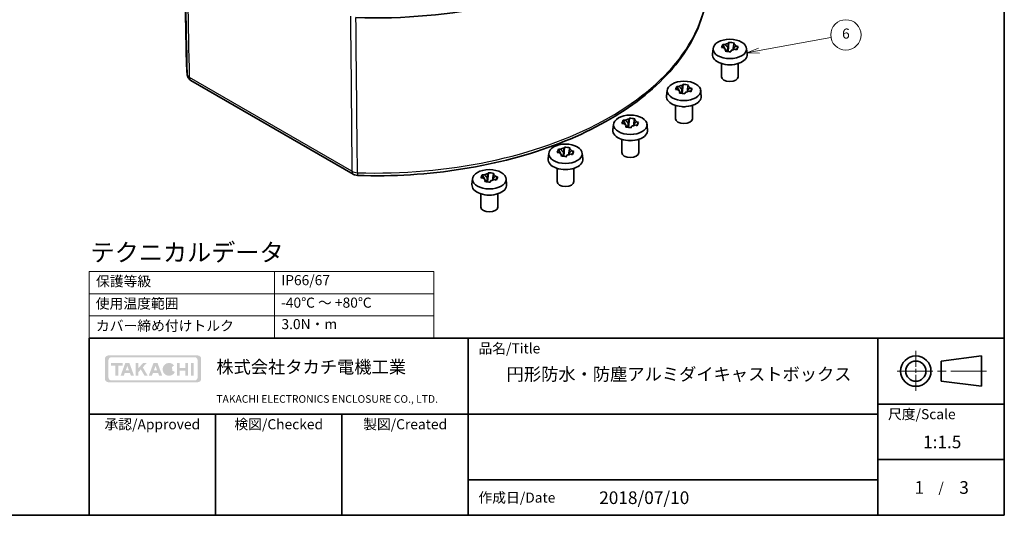
# Model space of a CAD drawing. Units: millimetres. Extents: x 22 to 1997, y 12 to 574.
# Drawn here: x 316 to 608, y 12 to 159 of the extents above; entities that cross this region are included whole.
import ezdxf
from ezdxf.enums import TextEntityAlignment as Align

# ---------------------------------------------------------------- set-up
doc = ezdxf.new("R2010")
doc.units = ezdxf.units.MM
doc.header["$LTSCALE"] = 1.5
doc.linetypes.add('CHAIN', pattern=[0.3543, 0.2362, -0.0295, 0.0591, -0.0295])
for name, color, linetype, lineweight in [('Border (ISO)', 7, 'Continuous', 35), ('Symbol (ISO)', 7, 'Continuous', 18), ('Title (ISO)', 7, 'Continuous', 35), ('Visible (ISO)', 7, 'Continuous', 35), ('Visible Narrow (ISO)', 7, 'Continuous', 25)]:
    doc.layers.add(name, color=color, linetype=linetype, lineweight=lineweight)
doc.layers.add('Hatch (ISO)', color=1, linetype='Continuous', lineweight=18, true_color=0xff0000)
doc.layers.add('Symbol (TK)', color=100, linetype='Continuous', lineweight=18, true_color=0x00ff3f)
doc.styles.add('Note Text (TK)', font='txt')
doc.styles.add('Note Text (TK2)', font='txt')
doc.styles.add('文字スタイル67', font='arial.ttf')

# ---------------------------------------------------------------- blocks, each defined once
blk = doc.blocks.new('図面枠 tk図枠')
at = {"layer": 'Border (ISO)'}
for p in [(405.5, 289), (14.5, 8)]:
    blk.add_line(p, (405.5, 8), dxfattribs=at)
blk = doc.blocks.new('表題欄 tk表題欄')
at = {"layer": 'Hatch (ISO)'}
h = blk.add_hatch(color=256, dxfattribs=at)
edge = h.paths.add_edge_path(flags=0)
edge.add_arc((95.58, 236.3), 0.596, 270, 360)
edge.add_line((96.17, 236.3), (96.17, 239.71))
edge.add_arc((95.58, 239.71), 0.596, 0, 90)
edge.add_line((95.58, 240.31), (79.14, 240.31))
edge.add_arc((79.14, 239.71), 0.596, 90, 180)
edge.add_line((78.54, 239.71), (78.54, 236.3))
edge.add_arc((79.14, 236.3), 0.596, 180, 270)
edge.add_line((79.14, 235.7), (95.58, 235.7))
edge = h.paths.add_edge_path()
edge.add_line((77.84, 239.96), (77.84, 236.05))
edge.add_arc((78.54, 236.05), 0.702, 180, 270)
edge.add_line((78.54, 235.35), (96.17, 235.35))
edge.add_arc((96.17, 236.05), 0.702, 270, 360)
edge.add_line((96.87, 236.05), (96.87, 239.96))
edge.add_arc((96.17, 239.96), 0.702, 0, 90)
edge.add_line((96.17, 240.66), (78.54, 240.66))
edge.add_arc((78.54, 239.96), 0.702, 90, 180)
for points in [[(79.07, 239.15), (79.07, 238.66), (79.92, 238.66), (79.92, 236.66), (80.51, 236.66), (80.51, 238.66), (81.36, 238.66), (81.36, 239.15)], [(85.68, 236.66), (84.94, 237.89), (84.42, 237.32), (84.42, 236.66), (83.9, 236.66), (83.9, 239.15), (84.42, 239.15), (84.42, 238.1), (85.39, 239.15), (86.11, 239.15), (85.32, 238.3), (86.3, 236.66)], [(92.09, 239.15), (92.09, 236.66), (92.61, 236.66), (92.61, 237.66), (93.77, 237.66), (93.77, 236.66), (94.29, 236.66), (94.29, 239.15), (93.77, 239.15), (93.77, 238.15), (92.61, 238.15), (92.61, 239.15)], [(94.84, 239.15), (94.84, 236.66), (95.36, 236.66), (95.36, 239.15)]]:
    blk.add_hatch(color=256, dxfattribs=at).paths.add_polyline_path(points)
h = blk.add_hatch(color=256, dxfattribs=at)
h.paths.add_polyline_path([(82.59, 237.71), (81.95, 237.71), (82.27, 238.58)], flags=0)
h.paths.add_polyline_path([(82.78, 237.2), (81.76, 237.2), (81.57, 236.66), (80.95, 236.66), (81.86, 239.15), (82.68, 239.15), (83.59, 236.66), (82.98, 236.66)])
h = blk.add_hatch(color=256, dxfattribs=at)
h.paths.add_polyline_path([(87.53, 237.71), (88.16, 237.71), (87.85, 238.58)], flags=0)
h.paths.add_polyline_path([(87.14, 236.66), (87.34, 237.2), (88.35, 237.2), (88.55, 236.66), (89.17, 236.66), (88.25, 239.15), (87.44, 239.15), (86.52, 236.66)])
h = blk.add_hatch(color=256, dxfattribs=at)
edge = h.paths.add_edge_path()
edge.add_arc((90.52, 237.9), 1.27, 38.5505, 336.582)
edge.add_line((91.69, 237.4), (91.17, 237.62))
edge.add_ellipse((90.52, 237.9), major_axis=(0, -0.8), ratio=0.867347, start_angle=124.651, end_angle=429.4109, ccw=False)
edge.add_line((91.09, 238.36), (91.52, 238.7))
at = {"layer": 'Title (ISO)'}
for p, q in [((74.71, 244.05), (255.71, 244.05)), ((74.71, 209.05), (74.71, 244.05)), ((149.71, 244.05), (149.71, 209.05)), ((230.71, 244.05), (230.71, 209.05)), ((255.71, 244.05), (255.71, 209.05)), ((243.21, 239.55), (251.21, 240.55)), ((243.21, 239.55), (243.21, 235.55)), ((251.21, 234.55), (251.21, 240.55)), ((243.21, 235.55), (251.21, 234.55)), ((230.71, 231.05), (255.71, 231.05)), ((74.71, 229.05), (230.71, 229.05)), ((99.71, 229.05), (99.71, 209.05)), ((124.71, 229.05), (124.71, 209.05)), ((230.71, 220.05), (255.71, 220.05)), ((149.71, 216.05), (230.71, 216.05)), ((255.71, 209.05), (74.71, 209.05))]:
    blk.add_line(p, q, dxfattribs=at)
at = {"layer": 'Title (ISO)', "color": 4, "linetype": 'CHAIN', "lineweight": 18, "ltscale": 8.88956, "true_color": 0x00ffff}
blk.add_line((238.21, 241.55), (238.21, 233.55), dxfattribs=at)
at = {"layer": 'Title (ISO)', "color": 4, "linetype": 'CHAIN', "lineweight": 18, "ltscale": 20.001633, "true_color": 0x00ffff}
blk.add_line((252.21, 237.55), (234.21, 237.55), dxfattribs=at)
at = {"layer": 'Title (ISO)'}
for radius in [3, 2]:
    blk.add_circle((238.21, 237.55), radius, dxfattribs=at)
at = {"layer": 'Title (ISO)', "color": 1, "true_color": 0xff0000, "char_height": 2, "line_spacing_factor": 1.5, "style": 'Note Text (TK)'}
for s, insert, attachment_point in [('\\fＭＳ Ｐゴシック|b0|i0;\\H2.0000;品名/Title', (151.71, 242.05), 4), ('\\fＭＳ Ｐゴシック|b0|i0;\\H2.0000;尺度/Scale', (232.71, 229.05), 4), ('\\fＭＳ Ｐゴシック|b0|i0;\\H2.0000;承認/Approved', (87.21, 227.05), 5), ('\\fＭＳ Ｐゴシック|b0|i0;\\H2.0000;検図/Checked', (112.21, 227.05), 5), ('\\fＭＳ Ｐゴシック|b0|i0;\\H2.0000;製図/Created', (137.21, 227.05), 5), ('\\fＭＳ Ｐゴシック|b0|i0;\\H2.0000;作成日/Date', (151.71, 212.55), 4)]:
    blk.add_mtext(s, dxfattribs=dict(at, insert=insert, attachment_point=attachment_point))
at = {"layer": 'Title (ISO)', "color": 7, "line_spacing_factor": 1.5, "style": 'Note Text (TK)'}
for s, insert, char_height, attachment_point in [('株式会社タカチ電機工業', (99.87, 238.05), 2.5, 4), ('\\fArial|b0|i0;\\H1.4986;TAKACHI ELECTRONICS ENCLOSURE CO., LTD.', (99.87, 232.05), 1.4986, 4), ('\\fＭＳ Ｐゴシック|b0|i0;\\H2.0000;/', (243.21, 214.55), 2, 5)]:
    blk.add_mtext(s, dxfattribs=dict(at, insert=insert, char_height=char_height, attachment_point=attachment_point))
at = {"layer": 'Title (ISO)', "color": 7, "style": 'Note Text (TK)'}
for tag, p in [('<品名>_001', (157.28, 235.7)), ('<尺度>_001', (239.64, 222.3)), ('<総ページ数>_001', (246.8, 213.3)), ('<ページ_No.>_001', (237.95, 213.3)), ('作成日_001', (175.59, 211.28))]:
    blk.add_attdef(tag, p, '', height=2.5, dxfattribs=at)
at = {"layer": 'Title (ISO)', "color": 7, "style": '文字スタイル67'}
blk.add_attdef('<Title>', text='', height=2, dxfattribs=at).set_placement((157.71, 231.55), align=Align.MIDDLE_LEFT)
at = {"layer": 'Title (ISO)', "color": 7, "style": 'Note Text (TK)'}
blk.add_attdef('<承認>', text='', height=2.5, dxfattribs=at).set_placement((87.21, 217.05), align=Align.MIDDLE_CENTER)
blk = doc.blocks.new('バルーン6')
at = {"layer": 'Symbol (TK)', "color": 100, "true_color": 0x00ff40}
for p, q in [((357.01, 99.87), (371.22, 102.43)), ((356.92, 100.36), (354.55, 99.43)), ((357.01, 99.87), (354.55, 99.43)), ((354.55, 99.43), (357.1, 99.38))]:
    blk.add_line(p, q, dxfattribs=at)
at = {"layer": 'Symbol (TK)'}
blk.add_circle((374.17, 102.96), 3, dxfattribs=at)
at = {"layer": 'Symbol (TK)', "color": 7, "insert": (374.17, 102.96), "char_height": 2, "attachment_point": 5, "line_spacing_factor": 0.25, "style": 'Note Text (TK2)'}
blk.add_mtext('6', dxfattribs=at)
blk = doc.blocks.new('テーブル1')
at = {"layer": 'Symbol (ISO)'}
for p, q in [((224.5, 56.2), (292.66, 56.2)), ((224.5, 56.2), (224.5, 43)), ((261.17, 56.2), (261.17, 43)), ((292.66, 56.2), (292.66, 43)), ((224.5, 51.8), (292.66, 51.8)), ((224.5, 47.4), (292.66, 47.4)), ((224.5, 43), (292.66, 43))]:
    blk.add_line(p, q, dxfattribs=at)
at = {"layer": 'Symbol (ISO)', "color": 7, "char_height": 2, "attachment_point": 7, "line_spacing_factor": 0.25, "style": 'Note Text (TK2)'}
for s, insert in [('保護等級', (225.87, 52.63)), ('IP66/67', (262.49, 52.86)), ('使用温度範囲', (225.82, 48.24)), ('-40℃ ～ +80℃', (262.46, 48.41)), ('カバー締め付けトルク', (225.85, 43.84)), ('3.0N・m', (262.54, 44.17))]:
    blk.add_mtext(s, dxfattribs=dict(at, insert=insert))

msp = doc.modelspace()

# ---------------------------------------------------------------- linework, layer by layer
at = {"layer": 'Visible (ISO)'}
for p, q in [((365.6921, 145.1561), (364.6967, 191.7178)), ((526.2915, 149.557), (526.5653, 152.2405)), ((521.8662, 150.4528), (521.6828, 148.7448)), ((524.7445, 151.6), (525.4725, 150.1863)), ((525.8165, 149.7888), (525.8165, 149.5734)), ((526.2097, 149.5226), (526.2097, 150.7239)), ((526.2733, 149.5138), (526.2915, 149.557)), ((527.0995, 149.4438), (526.2915, 149.557)), ((527.8293, 150.4969), (527.8293, 150.0189)), ((528.7573, 150.0697), (529.2945, 150.9623)), ((531.7797, 150.4528), (531.9631, 148.7448)), ((524.3229, 145.9613), (524.3229, 142.0289)), ((529.3229, 145.9613), (529.3229, 142.0289)), ((366.9747, 140.9163), (415.1367, 113.11)), ((508.2581, 138.0249), (508.0747, 136.3168)), ((511.1364, 139.172), (511.8644, 137.7583)), ((512.2084, 137.3609), (512.2084, 137.1454)), ((512.6016, 137.0947), (512.6016, 138.296)), ((512.6834, 137.1291), (512.9572, 139.8126)), ((514.2212, 138.069), (514.2212, 137.5909)), ((515.1492, 137.6418), (515.6864, 138.5344)), ((518.1716, 138.0249), (518.355, 136.3168)), ((512.6652, 137.0858), (512.6834, 137.1291)), ((513.4913, 137.0158), (512.6834, 137.1291)), ((510.7148, 133.5334), (510.7148, 129.6009)), ((515.7148, 133.5334), (515.7148, 129.6009)), ((495.2173, 129.1155), (495.9453, 127.7018)), ((496.7643, 127.0725), (497.0381, 129.7561)), ((492.3389, 127.9684), (492.1556, 126.2603)), ((496.2893, 127.3043), (496.2893, 127.0889)), ((496.6824, 127.0381), (496.6824, 128.2394)), ((496.7461, 127.0293), (496.7643, 127.0725)), ((497.5722, 126.9593), (496.7643, 127.0725)), ((498.3021, 128.0124), (498.3021, 127.5344)), ((499.23, 127.5852), (499.7672, 128.4779)), ((502.2525, 127.9684), (502.4358, 126.2603)), ((494.7957, 123.4768), (494.7957, 119.5444)), ((499.7957, 123.4768), (499.7957, 119.5444)), ((475.9876, 120.5238), (476.7156, 119.1101)), ((477.5346, 118.4808), (477.8084, 121.1643)), ((480.0004, 118.9935), (480.5376, 119.8861)), ((473.1093, 119.3767), (472.9259, 117.6686)), ((477.0597, 118.7126), (477.0597, 118.4972)), ((477.4528, 118.4464), (477.4528, 119.6477)), ((477.5165, 118.4376), (477.5346, 118.4808)), ((478.3426, 118.3676), (477.5346, 118.4808)), ((479.0724, 119.4207), (479.0724, 118.9427)), ((483.0228, 119.3767), (483.2062, 117.6686)), ((475.566, 114.8851), (475.566, 110.9527)), ((480.566, 114.8851), (480.566, 110.9527)), ((450.5195, 111.8034), (450.3361, 110.0953)), ((453.3979, 112.9505), (454.1258, 111.5368)), ((454.4699, 111.1393), (454.4699, 110.9239)), ((454.863, 110.8731), (454.863, 112.0744)), ((454.9449, 110.9075), (455.2186, 113.5911)), ((456.4826, 111.8474), (456.4826, 111.3694)), ((457.4106, 111.4202), (457.9478, 112.3129)), ((460.433, 111.8034), (460.6164, 110.0953)), ((454.9267, 110.8643), (454.9449, 110.9075)), ((455.7528, 110.7943), (454.9449, 110.9075)), ((452.9763, 107.3118), (452.9763, 103.3794)), ((457.9763, 107.3118), (457.9763, 103.3794))]:
    msp.add_line(p, q, dxfattribs=at)
for centre, major_axis, ratio, start_param, end_param in [((421.7452, 216.9216), (99.4825, 0), 0.57735027, 4.65367998, 6.34189431), ((526.8229, 150.9098), (1.8424, 0), 0.57735027, 1.80203818, 2.43410713), ((526.8229, 150.9098), (-1.8424, 0), 0.57735027, 0.23124185, 0.8633108), ((526.8229, 150.9098), (-1.8424, 0), 0.57735027, 1.80203818, 2.43410713), ((526.8229, 150.9098), (1.8424, 0), 0.57735027, 0.23124185, 0.8633108), ((526.8229, 148.5608), (5.15, 0), 0.57735027, 3.0796893, 6.34508866), ((526.8229, 147.0095), (2.5, 0), 0.57735027, 4.47318761, 4.95159035), ((367.9747, 142.6484), (-1, -1.7321), 0.57735027, 6.2773233, 6.28318531), ((526.8229, 142.0289), (-2.5, 0), 0.57735027, 0, 3.14159265), ((513.2148, 138.4819), (-1.8424, 0), 0.57735027, 0.23124185, 0.8633108), ((513.2148, 138.4819), (1.8424, 0), 0.57735027, 1.80203818, 2.43410713), ((513.2148, 138.4819), (-1.8424, 0), 0.57735027, 1.80203818, 2.43410713), ((513.2148, 138.4819), (1.8424, 0), 0.57735027, 0.23124185, 0.8633108), ((513.2148, 136.1329), (5.15, 0), 0.57735027, 3.0796893, 6.34508866), ((513.2148, 134.5815), (2.5, 0), 0.57735027, 4.47318761, 4.95159035), ((497.2957, 128.4253), (1.8424, 0), 0.57735027, 1.80203818, 2.43410713), ((497.2957, 128.4253), (1.8424, 0), 0.57735027, 0.23124185, 0.8633108), ((513.2148, 129.6009), (-2.5, 0), 0.57735027, 0, 3.14159265), ((497.2957, 126.0763), (5.15, 0), 0.57735027, 3.0796893, 6.34508866), ((497.2957, 128.4253), (-1.8424, 0), 0.57735027, 0.23124185, 0.8633108), ((497.2957, 128.4253), (-1.8424, 0), 0.57735027, 1.80203818, 2.43410713), ((497.2957, 124.525), (2.5, 0), 0.57735027, 4.47318761, 4.95159035), ((478.066, 119.8336), (1.8424, 0), 0.57735027, 1.80203818, 2.43410713), ((478.066, 119.8336), (1.8424, 0), 0.57735027, 0.23124185, 0.8633108), ((478.066, 117.4846), (5.15, 0), 0.57735027, 3.0796893, 6.34508866), ((478.066, 119.8336), (-1.8424, 0), 0.57735027, 0.23124185, 0.8633108), ((478.066, 119.8336), (-1.8424, 0), 0.57735027, 1.80203818, 2.43410713), ((497.2957, 119.5444), (-2.5, 0), 0.57735027, 0, 3.14159265), ((478.066, 115.9333), (2.5, 0), 0.57735027, 4.47318761, 4.95159035), ((416.4629, 114.7579), (-0.0633, -1.999), 0.04470053, 6.27770675, 6.28318532), ((455.4763, 112.2604), (-1.8424, 0), 0.57735027, 0.23124185, 0.8633108), ((455.4763, 112.2604), (1.8424, 0), 0.57735027, 1.80203818, 2.43410713), ((455.4763, 112.2604), (-1.8424, 0), 0.57735027, 1.80203818, 2.43410713), ((455.4763, 112.2604), (1.8424, 0), 0.57735027, 0.23124185, 0.8633108), ((455.4763, 109.9113), (5.15, 0), 0.57735027, 3.0796893, 6.34508866), ((478.066, 110.9527), (-2.5, 0), 0.57735027, 0, 3.14159265), ((455.4763, 108.36), (2.5, 0), 0.57735027, 4.47318761, 4.95159035), ((455.4763, 103.3794), (-2.5, 0), 0.57735027, 0, 3.14159265)]:
    msp.add_ellipse(centre, major_axis=major_axis, ratio=ratio, start_param=start_param, end_param=end_param, dxfattribs=at)
for centre in [(526.8229, 150.2755), (513.2148, 137.8475), (497.2957, 127.791), (478.066, 119.1993), (455.4763, 111.626)]:
    msp.add_ellipse(centre, major_axis=(-4.9663, 0), ratio=0.57735027, dxfattribs=at)
for points, knots in [([(416.3996, 112.7589), (426.8822, 112.4271), (437.4542, 113.0792), (457.7229, 116.2898), (467.4158, 118.848), (484.9484, 125.6316), (492.7861, 129.8553), (505.8152, 139.5932), (511.0079, 145.1087), (518.0852, 156.843), (520.0181, 163.0543), (520.2192, 169.4186), (520.2222, 169.5348), (520.2247, 169.651)], [0.73062404, 0.73062404, 0.73062404, 0.73062404, 1.05316937, 1.05316937, 1.37581488, 1.37581488, 1.69846039, 1.69846039, 2.0211059, 2.0211059, 2.33795873, 2.33795873, 2.34385158, 2.34385158, 2.34385158, 2.34385158]), ([(526.4007, 151.9452), (526.4212, 151.9833), (526.4417, 152.021), (526.4965, 152.1203), (526.5309, 152.1811), (526.5653, 152.2405)], [5.9661695621, 5.9661695621, 5.9661695621, 5.9661695621, 5.9911881437, 5.9911881437, 6.0328944226, 6.0328944226, 6.0328944226, 6.0328944226]), ([(526.5653, 152.2405), (526.8462, 152.2205), (527.1223, 152.1908), (527.6337, 152.1191), (527.908, 152.0717), (528.1849, 152.0136)], [5.35828679, 5.35828679, 5.35828679, 5.35828679, 5.437231348, 5.437231348, 5.516175906, 5.516175906, 5.516175906, 5.516175906]), ([(528.1849, 152.0136), (528.1505, 151.9541), (528.1161, 151.8933), (528.0613, 151.794), (528.0408, 151.7564), (528.0203, 151.7182)], [5.5778231321, 5.5778231321, 5.5778231321, 5.5778231321, 5.6195294111, 5.6195294111, 5.6445479926, 5.6445479926, 5.6445479926, 5.6445479926]), ([(524.3514, 150.6649), (524.4111, 150.8415), (524.4742, 151.0076), (524.5983, 151.3028), (524.6688, 151.4545), (524.7445, 151.6)], [5.35828679, 5.35828679, 5.35828679, 5.35828679, 5.437231348, 5.437231348, 5.516175906, 5.516175906, 5.516175906, 5.516175906]), ([(525.0296, 150.666), (524.9453, 150.6673), (524.8607, 150.668), (524.6349, 150.6686), (524.4933, 150.6674), (524.3514, 150.6649)], [5.9661695621, 5.9661695621, 5.9661695621, 5.9661695621, 5.9911881437, 5.9911881437, 6.0328944226, 6.0328944226, 6.0328944226, 6.0328944226]), ([(524.7445, 151.6), (524.8864, 151.6025), (525.028, 151.6037), (525.2539, 151.6031), (525.3384, 151.6024), (525.4227, 151.6011)], [5.5778231321, 5.5778231321, 5.5778231321, 5.5778231321, 5.6195294111, 5.6195294111, 5.6445479926, 5.6445479926, 5.6445479926, 5.6445479926]), ([(525.4609, 149.6136), (525.4954, 149.718), (525.5297, 149.8207), (525.5845, 149.9823), (525.6051, 150.0422), (525.6255, 150.1014)], [5.5778231321, 5.5778231321, 5.5778231321, 5.5778231321, 5.6195294111, 5.6195294111, 5.6445479926, 5.6445479926, 5.6445479926, 5.6445479926]), ([(527.0806, 149.3867), (526.7997, 149.4356), (526.5236, 149.4787), (526.0122, 149.5504), (525.7379, 149.5844), (525.4609, 149.6136)], [5.35828679, 5.35828679, 5.35828679, 5.35828679, 5.437231348, 5.437231348, 5.516175906, 5.516175906, 5.516175906, 5.516175906]), ([(527.2452, 149.8745), (527.2247, 149.8152), (527.2042, 149.7553), (527.1494, 149.5937), (527.115, 149.491), (527.0806, 149.3867)], [5.9661695621, 5.9661695621, 5.9661695621, 5.9661695621, 5.9911881437, 5.9911881437, 6.0328944226, 6.0328944226, 6.0328944226, 6.0328944226]), ([(528.9013, 150.0272), (528.7595, 150.0696), (528.6179, 150.1104), (528.392, 150.1732), (528.3075, 150.1961), (528.2231, 150.2185)], [5.5778231321, 5.5778231321, 5.5778231321, 5.5778231321, 5.6195294111, 5.6195294111, 5.6445479926, 5.6445479926, 5.6445479926, 5.6445479926]), ([(528.6163, 151.1536), (528.7006, 151.1312), (528.7851, 151.1083), (529.011, 151.0455), (529.1526, 151.0047), (529.2945, 150.9623)], [5.9661695621, 5.9661695621, 5.9661695621, 5.9661695621, 5.9911881437, 5.9911881437, 6.0328944226, 6.0328944226, 6.0328944226, 6.0328944226]), ([(529.2945, 150.9623), (529.2348, 150.8146), (529.1717, 150.6619), (529.0476, 150.3666), (528.977, 150.2016), (528.9013, 150.0272)], [5.35828679, 5.35828679, 5.35828679, 5.35828679, 5.437231348, 5.437231348, 5.516175906, 5.516175906, 5.516175906, 5.516175906]), ([(365.6921, 145.1561), (365.6957, 144.9888), (365.7005, 144.8214), (365.7126, 144.4867), (365.7199, 144.3194), (365.7369, 143.9849), (365.7466, 143.8176), (365.7685, 143.4832), (365.7807, 143.316), (365.8075, 142.9817), (365.8221, 142.8146), (365.838, 142.6476)], [5.510130052, 5.510130052, 5.510130052, 5.510130052, 5.5186162959, 5.5186162959, 5.5271025399, 5.5271025399, 5.5355887838, 5.5355887838, 5.5440750277, 5.5440750277, 5.5525612717, 5.5525612717, 5.5525612717, 5.5525612717]), ([(366.9469, 140.9333), (366.7441, 141.0534), (366.5589, 141.2048), (366.2415, 141.5583), (366.107, 141.7661), (365.9192, 142.1966), (365.8594, 142.4228), (365.8379, 142.6501)], [0.002593584, 0.002593584, 0.002593584, 0.002593584, 0.073806943, 0.073806943, 0.146810874, 0.146810874, 0.215575161, 0.215575161, 0.215575161, 0.215575161]), ([(510.7433, 138.2369), (510.803, 138.4135), (510.866, 138.5796), (510.9902, 138.8749), (511.0607, 139.0265), (511.1364, 139.172)], [5.35828679, 5.35828679, 5.35828679, 5.35828679, 5.437231348, 5.437231348, 5.516175906, 5.516175906, 5.516175906, 5.516175906]), ([(511.4215, 138.2381), (511.3372, 138.2394), (511.2526, 138.2401), (511.0268, 138.2406), (510.8852, 138.2395), (510.7433, 138.2369)], [5.9661695621, 5.9661695621, 5.9661695621, 5.9661695621, 5.9911881437, 5.9911881437, 6.0328944226, 6.0328944226, 6.0328944226, 6.0328944226]), ([(511.1364, 139.172), (511.2783, 139.1746), (511.4199, 139.1757), (511.6458, 139.1752), (511.7303, 139.1745), (511.8146, 139.1732)], [5.5778231321, 5.5778231321, 5.5778231321, 5.5778231321, 5.6195294111, 5.6195294111, 5.6445479926, 5.6445479926, 5.6445479926, 5.6445479926]), ([(511.8528, 137.1857), (511.8872, 137.29), (511.9216, 137.3928), (511.9764, 137.5543), (511.997, 137.6142), (512.0174, 137.6735)], [5.5778231321, 5.5778231321, 5.5778231321, 5.5778231321, 5.6195294111, 5.6195294111, 5.6445479926, 5.6445479926, 5.6445479926, 5.6445479926]), ([(512.7926, 139.5173), (512.813, 139.5554), (512.8336, 139.5931), (512.8884, 139.6924), (512.9228, 139.7531), (512.9572, 139.8126)], [5.9661695621, 5.9661695621, 5.9661695621, 5.9661695621, 5.9911881437, 5.9911881437, 6.0328944226, 6.0328944226, 6.0328944226, 6.0328944226]), ([(512.9572, 139.8126), (513.2381, 139.7926), (513.5141, 139.7629), (514.0256, 139.6912), (514.2999, 139.6438), (514.5768, 139.5856)], [5.35828679, 5.35828679, 5.35828679, 5.35828679, 5.437231348, 5.437231348, 5.516175906, 5.516175906, 5.516175906, 5.516175906]), ([(513.6371, 137.4465), (513.6166, 137.3873), (513.5961, 137.3273), (513.5412, 137.1658), (513.5069, 137.0631), (513.4724, 136.9587)], [5.9661695621, 5.9661695621, 5.9661695621, 5.9661695621, 5.9911881437, 5.9911881437, 6.0328944226, 6.0328944226, 6.0328944226, 6.0328944226]), ([(514.5768, 139.5856), (514.5424, 139.5262), (514.508, 139.4654), (514.4532, 139.3661), (514.4327, 139.3284), (514.4122, 139.2903)], [5.5778231321, 5.5778231321, 5.5778231321, 5.5778231321, 5.6195294111, 5.6195294111, 5.6445479926, 5.6445479926, 5.6445479926, 5.6445479926]), ([(515.2932, 137.5993), (515.1514, 137.6416), (515.0098, 137.6824), (514.7839, 137.7452), (514.6994, 137.7682), (514.615, 137.7906)], [5.5778231321, 5.5778231321, 5.5778231321, 5.5778231321, 5.6195294111, 5.6195294111, 5.6445479926, 5.6445479926, 5.6445479926, 5.6445479926]), ([(515.0081, 138.7257), (515.0925, 138.7033), (515.177, 138.6803), (515.4029, 138.6175), (515.5445, 138.5767), (515.6864, 138.5344)], [5.9661695621, 5.9661695621, 5.9661695621, 5.9661695621, 5.9911881437, 5.9911881437, 6.0328944226, 6.0328944226, 6.0328944226, 6.0328944226]), ([(515.6864, 138.5344), (515.6267, 138.3867), (515.5636, 138.234), (515.4395, 137.9387), (515.3689, 137.7736), (515.2932, 137.5993)], [5.35828679, 5.35828679, 5.35828679, 5.35828679, 5.437231348, 5.437231348, 5.516175906, 5.516175906, 5.516175906, 5.516175906]), ([(513.4724, 136.9587), (513.1916, 137.0076), (512.9155, 137.0507), (512.4041, 137.1224), (512.1298, 137.1564), (511.8528, 137.1857)], [5.35828679, 5.35828679, 5.35828679, 5.35828679, 5.437231348, 5.437231348, 5.516175906, 5.516175906, 5.516175906, 5.516175906]), ([(494.8242, 128.1804), (494.8838, 128.357), (494.9469, 128.5231), (495.0711, 128.8184), (495.1416, 128.97), (495.2173, 129.1155)], [5.35828679, 5.35828679, 5.35828679, 5.35828679, 5.437231348, 5.437231348, 5.516175906, 5.516175906, 5.516175906, 5.516175906]), ([(495.2173, 129.1155), (495.3592, 129.118), (495.5008, 129.1192), (495.7266, 129.1186), (495.8112, 129.1179), (495.8955, 129.1167)], [5.5778231321, 5.5778231321, 5.5778231321, 5.5778231321, 5.6195294111, 5.6195294111, 5.6445479926, 5.6445479926, 5.6445479926, 5.6445479926]), ([(496.8734, 129.4607), (496.8939, 129.4989), (496.9144, 129.5365), (496.9693, 129.6358), (497.0036, 129.6966), (497.0381, 129.7561)], [5.9661695621, 5.9661695621, 5.9661695621, 5.9661695621, 5.9911881437, 5.9911881437, 6.0328944226, 6.0328944226, 6.0328944226, 6.0328944226]), ([(497.0381, 129.7561), (497.3189, 129.736), (497.595, 129.7063), (498.1065, 129.6347), (498.3807, 129.5872), (498.6577, 129.5291)], [5.35828679, 5.35828679, 5.35828679, 5.35828679, 5.437231348, 5.437231348, 5.516175906, 5.516175906, 5.516175906, 5.516175906]), ([(498.6577, 129.5291), (498.6233, 129.4696), (498.5889, 129.4088), (498.5341, 129.3096), (498.5136, 129.2719), (498.4931, 129.2337)], [5.5778231321, 5.5778231321, 5.5778231321, 5.5778231321, 5.6195294111, 5.6195294111, 5.6445479926, 5.6445479926, 5.6445479926, 5.6445479926]), ([(499.089, 128.6691), (499.1733, 128.6468), (499.2579, 128.6238), (499.4838, 128.561), (499.6254, 128.5202), (499.7672, 128.4779)], [5.9661695621, 5.9661695621, 5.9661695621, 5.9661695621, 5.9911881437, 5.9911881437, 6.0328944226, 6.0328944226, 6.0328944226, 6.0328944226]), ([(495.5024, 128.1816), (495.418, 128.1828), (495.3335, 128.1835), (495.1076, 128.1841), (494.966, 128.1829), (494.8242, 128.1804)], [5.9661695621, 5.9661695621, 5.9661695621, 5.9661695621, 5.9911881437, 5.9911881437, 6.0328944226, 6.0328944226, 6.0328944226, 6.0328944226]), ([(495.9337, 127.1291), (495.9681, 127.2335), (496.0025, 127.3362), (496.0573, 127.4978), (496.0778, 127.5577), (496.0983, 127.6169)], [5.5778231321, 5.5778231321, 5.5778231321, 5.5778231321, 5.6195294111, 5.6195294111, 5.6445479926, 5.6445479926, 5.6445479926, 5.6445479926]), ([(497.5533, 126.9022), (497.2725, 126.9511), (496.9964, 126.9942), (496.4849, 127.0659), (496.2106, 127.0999), (495.9337, 127.1291)], [5.35828679, 5.35828679, 5.35828679, 5.35828679, 5.437231348, 5.437231348, 5.516175906, 5.516175906, 5.516175906, 5.516175906]), ([(497.7179, 127.39), (497.6975, 127.3307), (497.6769, 127.2708), (497.6221, 127.1093), (497.5877, 127.0065), (497.5533, 126.9022)], [5.9661695621, 5.9661695621, 5.9661695621, 5.9661695621, 5.9911881437, 5.9911881437, 6.0328944226, 6.0328944226, 6.0328944226, 6.0328944226]), ([(499.3741, 127.5428), (499.2322, 127.5851), (499.0906, 127.6259), (498.8647, 127.6887), (498.7802, 127.7117), (498.6959, 127.734)], [5.5778231321, 5.5778231321, 5.5778231321, 5.5778231321, 5.6195294111, 5.6195294111, 5.6445479926, 5.6445479926, 5.6445479926, 5.6445479926]), ([(499.7672, 128.4779), (499.7075, 128.3301), (499.6445, 128.1774), (499.5203, 127.8822), (499.4498, 127.7171), (499.3741, 127.5428)], [5.35828679, 5.35828679, 5.35828679, 5.35828679, 5.437231348, 5.437231348, 5.516175906, 5.516175906, 5.516175906, 5.516175906]), ([(475.5945, 119.5887), (475.6542, 119.7653), (475.7173, 119.9314), (475.8414, 120.2266), (475.9119, 120.3783), (475.9876, 120.5238)], [5.35828679, 5.35828679, 5.35828679, 5.35828679, 5.437231348, 5.437231348, 5.516175906, 5.516175906, 5.516175906, 5.516175906]), ([(475.9876, 120.5238), (476.1295, 120.5263), (476.2711, 120.5275), (476.497, 120.5269), (476.5815, 120.5262), (476.6659, 120.525)], [5.5778231321, 5.5778231321, 5.5778231321, 5.5778231321, 5.6195294111, 5.6195294111, 5.6445479926, 5.6445479926, 5.6445479926, 5.6445479926]), ([(477.6438, 120.869), (477.6643, 120.9071), (477.6848, 120.9448), (477.7396, 121.0441), (477.774, 121.1049), (477.8084, 121.1643)], [5.9661695621, 5.9661695621, 5.9661695621, 5.9661695621, 5.9911881437, 5.9911881437, 6.0328944226, 6.0328944226, 6.0328944226, 6.0328944226]), ([(477.8084, 121.1643), (478.0893, 121.1443), (478.3654, 121.1146), (478.8768, 121.0429), (479.1511, 120.9955), (479.4281, 120.9374)], [5.35828679, 5.35828679, 5.35828679, 5.35828679, 5.437231348, 5.437231348, 5.516175906, 5.516175906, 5.516175906, 5.516175906]), ([(479.4281, 120.9374), (479.3936, 120.8779), (479.3593, 120.8171), (479.3044, 120.7179), (479.2839, 120.6802), (479.2634, 120.642)], [5.5778231321, 5.5778231321, 5.5778231321, 5.5778231321, 5.6195294111, 5.6195294111, 5.6445479926, 5.6445479926, 5.6445479926, 5.6445479926]), ([(479.8594, 120.0774), (479.9437, 120.055), (480.0282, 120.0321), (480.2541, 119.9693), (480.3957, 119.9285), (480.5376, 119.8861)], [5.9661695621, 5.9661695621, 5.9661695621, 5.9661695621, 5.9911881437, 5.9911881437, 6.0328944226, 6.0328944226, 6.0328944226, 6.0328944226]), ([(480.5376, 119.8861), (480.4779, 119.7384), (480.4148, 119.5857), (480.2907, 119.2905), (480.2202, 119.1254), (480.1444, 118.951)], [5.35828679, 5.35828679, 5.35828679, 5.35828679, 5.437231348, 5.437231348, 5.516175906, 5.516175906, 5.516175906, 5.516175906]), ([(476.2727, 119.5899), (476.1884, 119.5911), (476.1039, 119.5918), (475.878, 119.5924), (475.7364, 119.5912), (475.5945, 119.5887)], [5.9661695621, 5.9661695621, 5.9661695621, 5.9661695621, 5.9911881437, 5.9911881437, 6.0328944226, 6.0328944226, 6.0328944226, 6.0328944226]), ([(476.704, 118.5374), (476.7385, 118.6418), (476.7728, 118.7445), (476.8277, 118.9061), (476.8482, 118.966), (476.8686, 119.0252)], [5.5778231321, 5.5778231321, 5.5778231321, 5.5778231321, 5.6195294111, 5.6195294111, 5.6445479926, 5.6445479926, 5.6445479926, 5.6445479926]), ([(478.3237, 118.3105), (478.0428, 118.3594), (477.7667, 118.4025), (477.2553, 118.4742), (476.981, 118.5082), (476.704, 118.5374)], [5.35828679, 5.35828679, 5.35828679, 5.35828679, 5.437231348, 5.437231348, 5.516175906, 5.516175906, 5.516175906, 5.516175906]), ([(478.4883, 118.7983), (478.4678, 118.739), (478.4473, 118.6791), (478.3925, 118.5175), (478.3581, 118.4148), (478.3237, 118.3105)], [5.9661695621, 5.9661695621, 5.9661695621, 5.9661695621, 5.9911881437, 5.9911881437, 6.0328944226, 6.0328944226, 6.0328944226, 6.0328944226]), ([(480.1444, 118.951), (480.0026, 118.9934), (479.861, 119.0342), (479.6351, 119.097), (479.5506, 119.1199), (479.4662, 119.1423)], [5.5778231321, 5.5778231321, 5.5778231321, 5.5778231321, 5.6195294111, 5.6195294111, 5.6445479926, 5.6445479926, 5.6445479926, 5.6445479926]), ([(416.395, 112.7618), (416.128, 112.7707), (415.86, 112.8187), (415.4427, 112.9563), (415.2819, 113.0269), (415.1312, 113.1139)], [0.000423164, 0.000423164, 0.000423164, 0.000423164, 0.080540808, 0.080540808, 0.133124727, 0.133124727, 0.133124727, 0.133124727]), ([(453.0047, 112.0154), (453.0644, 112.192), (453.1275, 112.3581), (453.2516, 112.6534), (453.3221, 112.805), (453.3979, 112.9505)], [5.35828679, 5.35828679, 5.35828679, 5.35828679, 5.437231348, 5.437231348, 5.516175906, 5.516175906, 5.516175906, 5.516175906]), ([(453.6829, 112.0166), (453.5986, 112.0178), (453.5141, 112.0186), (453.2882, 112.0191), (453.1466, 112.0179), (453.0047, 112.0154)], [5.9661695621, 5.9661695621, 5.9661695621, 5.9661695621, 5.9911881437, 5.9911881437, 6.0328944226, 6.0328944226, 6.0328944226, 6.0328944226]), ([(453.3979, 112.9505), (453.5397, 112.953), (453.6813, 112.9542), (453.9072, 112.9537), (453.9917, 112.9529), (454.0761, 112.9517)], [5.5778231321, 5.5778231321, 5.5778231321, 5.5778231321, 5.6195294111, 5.6195294111, 5.6445479926, 5.6445479926, 5.6445479926, 5.6445479926]), ([(454.1142, 110.9642), (454.1487, 111.0685), (454.183, 111.1712), (454.2379, 111.3328), (454.2584, 111.3927), (454.2789, 111.452)], [5.5778231321, 5.5778231321, 5.5778231321, 5.5778231321, 5.6195294111, 5.6195294111, 5.6445479926, 5.6445479926, 5.6445479926, 5.6445479926]), ([(455.054, 113.2957), (455.0745, 113.3339), (455.095, 113.3715), (455.1498, 113.4708), (455.1842, 113.5316), (455.2186, 113.5911)], [5.9661695621, 5.9661695621, 5.9661695621, 5.9661695621, 5.9911881437, 5.9911881437, 6.0328944226, 6.0328944226, 6.0328944226, 6.0328944226]), ([(455.2186, 113.5911), (455.4995, 113.571), (455.7756, 113.5413), (456.287, 113.4697), (456.5613, 113.4222), (456.8383, 113.3641)], [5.35828679, 5.35828679, 5.35828679, 5.35828679, 5.437231348, 5.437231348, 5.516175906, 5.516175906, 5.516175906, 5.516175906]), ([(455.8985, 111.225), (455.878, 111.1657), (455.8575, 111.1058), (455.8027, 110.9443), (455.7683, 110.8415), (455.7339, 110.7372)], [5.9661695621, 5.9661695621, 5.9661695621, 5.9661695621, 5.9911881437, 5.9911881437, 6.0328944226, 6.0328944226, 6.0328944226, 6.0328944226]), ([(456.8383, 113.3641), (456.8038, 113.3046), (456.7695, 113.2438), (456.7146, 113.1446), (456.6941, 113.1069), (456.6736, 113.0688)], [5.5778231321, 5.5778231321, 5.5778231321, 5.5778231321, 5.6195294111, 5.6195294111, 5.6445479926, 5.6445479926, 5.6445479926, 5.6445479926]), ([(457.5547, 111.3778), (457.4128, 111.4201), (457.2712, 111.4609), (457.0453, 111.5237), (456.9608, 111.5467), (456.8764, 111.569)], [5.5778231321, 5.5778231321, 5.5778231321, 5.5778231321, 5.6195294111, 5.6195294111, 5.6445479926, 5.6445479926, 5.6445479926, 5.6445479926]), ([(457.2696, 112.5041), (457.3539, 112.4818), (457.4384, 112.4588), (457.6643, 112.396), (457.8059, 112.3552), (457.9478, 112.3129)], [5.9661695621, 5.9661695621, 5.9661695621, 5.9661695621, 5.9911881437, 5.9911881437, 6.0328944226, 6.0328944226, 6.0328944226, 6.0328944226]), ([(457.9478, 112.3129), (457.8881, 112.1651), (457.825, 112.0125), (457.7009, 111.7172), (457.6304, 111.5521), (457.5547, 111.3778)], [5.35828679, 5.35828679, 5.35828679, 5.35828679, 5.437231348, 5.437231348, 5.516175906, 5.516175906, 5.516175906, 5.516175906]), ([(455.7339, 110.7372), (455.453, 110.7861), (455.1769, 110.8292), (454.6655, 110.9009), (454.3912, 110.9349), (454.1142, 110.9642)], [5.35828679, 5.35828679, 5.35828679, 5.35828679, 5.437231348, 5.437231348, 5.516175906, 5.516175906, 5.516175906, 5.516175906])]:
    msp.add_open_spline(points, degree=3, knots=knots, dxfattribs=at)
for points, weights in [([(526.4007, 151.9452), (526.2842, 151.1592), (526.2097, 150.7239)], [1.02709757891, 1.22949088263, 1.36600814184]), ([(525.0296, 150.666), (525.2311, 150.4242), (525.3968, 150.2364)], [1.02709757891, 1.1033543115, 1.17025932137]), ([(526.2097, 150.7239), (525.9027, 151.025), (525.4227, 151.6011)], [1.36600814184, 1.22949088263, 1.02709757891]), ([(525.8165, 149.7888), (525.742, 149.8696), (525.6255, 150.1014)], [1.36600814184, 1.22949088263, 1.02709757891]), ([(527.8293, 150.4969), (527.9038, 150.9323), (528.0203, 151.7182)], [1.36600814184, 1.22949088263, 1.02709757891]), ([(528.6163, 151.1536), (528.1363, 150.712), (527.8293, 150.4969)], [1.02709757891, 1.22949088263, 1.36600814184]), ([(511.4215, 138.2381), (511.623, 137.9962), (511.7887, 137.8085)], [1.02709757891, 1.1033543115, 1.17025932137]), ([(512.6016, 138.296), (512.2946, 138.5971), (511.8146, 139.1732)], [1.36600814184, 1.22949088263, 1.02709757891]), ([(512.2084, 137.3609), (512.1339, 137.4417), (512.0174, 137.6735)], [1.36600814184, 1.22949088263, 1.02709757891]), ([(512.7926, 139.5173), (512.6761, 138.7313), (512.6016, 138.296)], [1.02709757891, 1.22949088263, 1.36600814184]), ([(514.2212, 138.069), (514.2957, 138.5043), (514.4122, 139.2903)], [1.36600814184, 1.22949088263, 1.02709757891]), ([(515.0081, 138.7257), (514.5282, 138.284), (514.2212, 138.069)], [1.02709757891, 1.22949088263, 1.36600814184]), ([(496.6824, 128.2394), (496.3754, 128.5405), (495.8955, 129.1167)], [1.36600814184, 1.22949088263, 1.02709757891]), ([(496.8734, 129.4607), (496.757, 128.6747), (496.6824, 128.2394)], [1.02709757891, 1.22949088263, 1.36600814184]), ([(498.3021, 128.0124), (498.3766, 128.4478), (498.4931, 129.2337)], [1.36600814184, 1.22949088263, 1.02709757891]), ([(499.089, 128.6691), (498.6091, 128.2275), (498.3021, 128.0124)], [1.02709757891, 1.22949088263, 1.36600814184]), ([(495.5024, 128.1816), (495.7039, 127.9397), (495.8696, 127.7519)], [1.02709757891, 1.1033543115, 1.17025932137]), ([(496.2893, 127.3043), (496.2148, 127.3852), (496.0983, 127.6169)], [1.36600814184, 1.22949088263, 1.02709757891]), ([(477.4528, 119.6477), (477.1458, 119.9488), (476.6659, 120.525)], [1.36600814184, 1.22949088263, 1.02709757891]), ([(477.6438, 120.869), (477.5273, 120.083), (477.4528, 119.6477)], [1.02709757891, 1.22949088263, 1.36600814184]), ([(479.0724, 119.4207), (479.1469, 119.8561), (479.2634, 120.642)], [1.36600814184, 1.22949088263, 1.02709757891]), ([(479.8594, 120.0774), (479.3794, 119.6358), (479.0724, 119.4207)], [1.02709757891, 1.22949088263, 1.36600814184]), ([(476.2727, 119.5899), (476.4742, 119.348), (476.6399, 119.1602)], [1.02709757891, 1.1033543115, 1.17025932137]), ([(477.0597, 118.7126), (476.9851, 118.7934), (476.8686, 119.0252)], [1.36600814184, 1.22949088263, 1.02709757891]), ([(453.6829, 112.0166), (453.8844, 111.7747), (454.0501, 111.5869)], [1.02709757891, 1.1033543115, 1.17025932137]), ([(454.863, 112.0744), (454.556, 112.3755), (454.0761, 112.9517)], [1.36600814184, 1.22949088263, 1.02709757891]), ([(454.4699, 111.1393), (454.3954, 111.2202), (454.2789, 111.452)], [1.36600814184, 1.22949088263, 1.02709757891]), ([(455.054, 113.2957), (454.9375, 112.5098), (454.863, 112.0744)], [1.02709757891, 1.22949088263, 1.36600814184]), ([(456.4826, 111.8474), (456.5572, 112.2828), (456.6736, 113.0688)], [1.36600814184, 1.22949088263, 1.02709757891]), ([(457.2696, 112.5041), (456.7896, 112.0625), (456.4826, 111.8474)], [1.02709757891, 1.22949088263, 1.36600814184])]:
    msp.add_rational_spline(points, weights, degree=2, dxfattribs=at)
at = {"layer": 'Visible Narrow (ISO)'}
msp.add_line((414.7227, 113.9971), (366.5607, 141.8035), dxfattribs=at)
for centre, major_axis, ratio, start_param, end_param in [((421.7452, 170.3528), (98.487, 0), 0.57735027, 4.65761485, 6.2708424), ((464.1716, 145.8579), (-98.487, 0), 0.57735027, 0.01234291, 0.05477413), ((367.829, 142.8367), (-1.991, -0.1891), 0.81527206, 6.22336916, 6.28161736), ((367.5838, 142.6505), (-1.7444, 0.2938), 0.65216453, 0.17224182, 1.05778853), ((367.9747, 142.6484), (-1, -1.7321), 0.57735027, 5.51524044, 6.2773233), ((416.1367, 114.842), (-1, -1.7321), 0.57735027, 5.51524044, 6.2772978), ((416.1577, 114.6064), (2.0202, -0.2059), 0.50017869, 3.97466624, 4.86021294), ((416.4629, 114.7579), (-0.0633, -1.999), 0.04470053, 5.34602967, 6.27770673)]:
    msp.add_ellipse(centre, major_axis=major_axis, ratio=ratio, start_param=start_param, end_param=end_param, dxfattribs=at)
for points in [[(364.8605, 189.0566), (365.1842, 173.6196), (365.5081, 158.1823), (365.8323, 142.745)], [(366.5607, 141.8035), (366.2363, 157.2428), (365.9122, 172.6819), (365.5883, 188.1209)], [(414.2872, 160.0045), (414.4327, 144.6686), (414.5778, 129.3328), (414.7227, 113.9971)], [(416.3534, 113.5766), (416.2052, 128.9124), (416.0567, 144.2483), (415.9081, 159.5843)]]:
    msp.add_open_spline(points, degree=3, dxfattribs=at)

# ---------------------------------------------------------------- block references
at = {"xscale": 1.5, "yscale": 1.5, "zscale": 1.5}
for name in ['図面枠 tk図枠', 'テーブル1']:
    msp.add_blockref(name, (0, 0), dxfattribs=at)
msp.add_blockref('表題欄 tk表題欄', (224.6868, -301.5791), dxfattribs=at).add_auto_attribs({'<品名>_001': '円形防水・防塵アルミダイキャストボックス', '<尺度>_001': '1:1.5', '作成日_001': '2018/07/10', '<ページ_No.>_001': '1', '<総ページ数>_001': '3'})
at = {"layer": 'Symbol (TK)', "xscale": 1.5, "yscale": 1.5, "zscale": 1.5}
msp.add_blockref('バルーン6', (0, 0), dxfattribs=at)

# ---------------------------------------------------------------- texts
at = {"layer": 'Symbol (ISO)', "color": 7, "insert": (337.1608, 89.9506), "char_height": 5.25, "width": 55.907897, "attachment_point": 4, "line_spacing_factor": 1.5, "style": 'Note Text (TK)'}
msp.add_mtext('{\\fＭＳ Ｐゴシック|b0|i0;\\H5.2500;テクニカルデータ}', dxfattribs=at)

doc.saveas('drawing.dxf')
